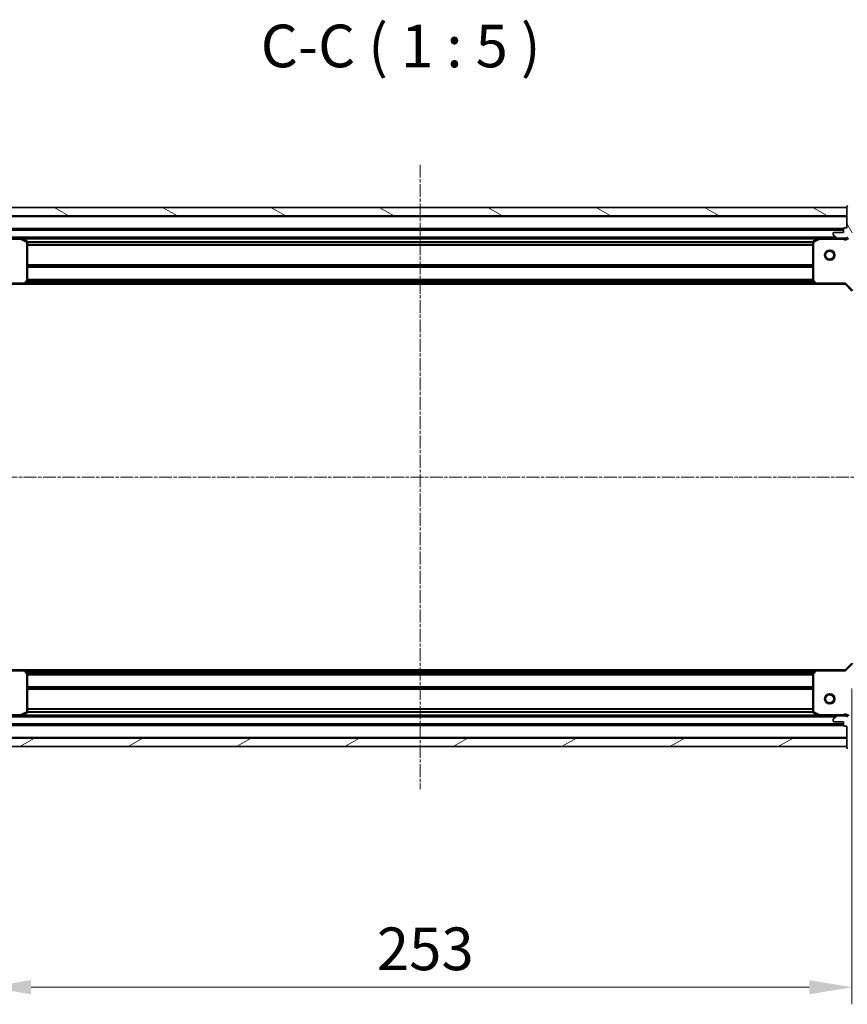
# Model space of a CAD drawing. Units: millimetres. Extents: x 0 to 6371, y 0 to 1405.
# Drawn here: x 1787 to 2029, y 307 to 595 of the extents above; entities that cross this region are included whole.
import ezdxf

# ---------------------------------------------------------------- set-up
doc = ezdxf.new("R2010")
doc.units = ezdxf.units.MM
doc.header["$LTSCALE"] = 0.666667
doc.linetypes.add('CHAIN', pattern=[0.3543, 0.2362, -0.0295, 0.0591, -0.0295])
doc.layers.get('Defpoints').update_dxf_attribs({"lineweight": 25})
doc.layers.add('Centerline (ISO)', color=7, linetype='Continuous', lineweight=18, true_color=0x80ffff)
doc.layers.add('Hatch (ISO)', color=1, linetype='Continuous', lineweight=18, true_color=0xff0000)
for name, color, linetype, lineweight in [('Dimension (ISO)', 7, 'Continuous', 18), ('Symbol (ISO)', 7, 'Continuous', 18), ('Visible (ISO)', 7, 'Continuous', 35), ('Visible Narrow (ISO)', 7, 'Continuous', 25)]:
    doc.layers.add(name, color=color, linetype=linetype, lineweight=lineweight)
doc.styles.add('Note Text (TK)', font='MS PGothic.ttf')
doc.dimstyles.new('Default - Method 1b (TK)', dxfattribs={"dimscale": 0.666667, "dimtxt": 2.5, "dimasz": 2.5, "dimexe": 1, "dimexo": 1.5, "dimgap": 1, "dimtad": 1, "dimtoh": 1, "dimrnd": 1e-08, "dimdsep": 46, "dimtxsty": 'Note Text (TK)', "dimcen": 0.09, "dimdle": 5, "dimclrd": 100, "dimclre": 100, "dimclrt": 7, "dimadec": 1, "dimazin": 1, "dimtfac": 1, "dimtmove": 0, "dimatfit": 3, "dimfxl": 1, "dimtolj": 1, "dimlwd": -1, "dimlwe": -1, "dimarcsym": 0})

# ---------------------------------------------------------------- blocks, each defined once
blk = doc.blocks.new('*D32')
at = {"layer": 'Defpoints', "color": 0, "transparency": 16777216}
for p in [(1777.49, 406.7), (2030.49, 406.7), (2030.49, 311.7)]:
    blk.add_point(p, dxfattribs=at)
at = {"layer": 'Dimension (ISO)', "color": 100, "transparency": 16777216}
for p, q in [((1777.49, 399.2), (1777.49, 306.7)), ((2030.49, 399.2), (2030.49, 306.7)), ((1789.99, 311.7), (2017.99, 311.7))]:
    blk.add_line(p, q, dxfattribs=at)
for points in [[(1789.99, 313.78), (1789.99, 309.61), (1777.49, 311.7)], [(2017.99, 313.78), (2017.99, 309.61), (2030.49, 311.7)]]:
    blk.add_solid(points, dxfattribs=at)
at = {"layer": 'Dimension (ISO)', "color": 7, "transparency": 16777216, "insert": (1891.28, 322.95), "char_height": 12.5, "attachment_point": 4, "style": 'Note Text (TK)'}
blk.add_mtext('\\A1;253', dxfattribs=at)

msp = doc.modelspace()

# ---------------------------------------------------------------- hatches: boundary and pattern name
at = {"layer": 'Hatch (ISO)'}
h = msp.add_hatch(dxfattribs=at)
h.set_pattern_fill('ANSI31', color=256, scale=127, angle=105.000246, style=0)
h.set_pattern_definition([(150.0002, (198.167, -40), (-7.93744, -13.74819), [])])
h.paths.add_polyline_path([(2028.9905, 540.1954), (1778.9905, 540.1954), (1778.9905, 537.6954), (2028.9905, 537.6954)])
h = msp.add_hatch(dxfattribs=at)
h.set_pattern_fill('ANSI31', color=256, scale=127, angle=75.000175, style=0)
h.set_pattern_definition([(120.0002, (198.167, -40), (-13.74813, -7.93754), [])])
edge = h.paths.add_edge_path()
edge.add_line((2028.9905, 534.1954), (2028.2905, 534.1954))
edge.add_ellipse((2028.2905, 533.8954), major_axis=(-0.3, 0), ratio=1, start_angle=270, end_angle=360)
edge.add_line((2027.9905, 533.8954), (2027.9905, 532.8954))
edge.add_line((2027.9905, 532.8954), (2025.2905, 532.8954))
edge.add_ellipse((2025.2905, 532.5954), major_axis=(-0.3, 0), ratio=1, start_angle=270, end_angle=360)
edge.add_line((2024.9905, 532.5954), (2024.9905, 532.4025))
edge.add_ellipse((2025.4905, 532.4025), major_axis=(0, -0.5), ratio=1, start_angle=270, end_angle=315)
edge.add_line((2025.137, 532.0489), (2025.8441, 531.3418))
edge.add_ellipse((2026.1976, 531.6954), major_axis=(0.3536, -0.3536), ratio=1, start_angle=270, end_angle=315)
edge.add_line((2026.1976, 531.1954), (2028.5763, 531.1954))
edge.add_ellipse((2028.5763, 532.1954), major_axis=(1, 0), ratio=1, start_angle=270, end_angle=315)
edge.add_line((2029.2834, 531.4883), (2035.2614, 537.4663))
edge.add_ellipse((2035.615, 537.1127), major_axis=(0.3536, 0.3536), ratio=1, start_angle=39.172893, end_angle=90, ccw=False)
edge.add_ellipse((2033.9905, 521.1954), major_axis=(16.4147, -1.6752), ratio=1, start_angle=11.654213, end_angle=90, ccw=False)
edge.add_ellipse((2049.9079, 522.8198), major_axis=(0.0508, -0.4974), ratio=1, start_angle=39.172893, end_angle=90, ccw=False)
edge.add_line((2050.2614, 522.4663), (2044.2834, 516.4883))
edge.add_ellipse((2044.9905, 515.7812), major_axis=(-0.7071, -0.7071), ratio=1, start_angle=270, end_angle=315)
edge.add_line((2043.9905, 515.7812), (2043.9905, 513.4025))
edge.add_ellipse((2044.4905, 513.4025), major_axis=(0, -0.5), ratio=1, start_angle=270, end_angle=315)
edge.add_line((2044.137, 513.0489), (2044.8441, 512.3418))
edge.add_ellipse((2045.1976, 512.6954), major_axis=(0.3536, -0.3536), ratio=1, start_angle=270, end_angle=315)
edge.add_line((2045.1976, 512.1954), (2045.3905, 512.1954))
edge.add_ellipse((2045.3905, 512.4954), major_axis=(0.3, 0), ratio=1, start_angle=270, end_angle=360)
edge.add_line((2045.6905, 512.4954), (2045.6905, 515.1954))
edge.add_line((2045.6905, 515.1954), (2046.6905, 515.1954))
edge.add_ellipse((2046.6905, 515.4954), major_axis=(0.3, 0), ratio=1, start_angle=270, end_angle=360)
edge.add_line((2046.9905, 515.4954), (2046.9905, 516.1954))
edge.add_line((2046.9905, 516.1954), (2053.1905, 516.1954))
edge.add_ellipse((2053.1905, 516.4954), major_axis=(0.3, 0), ratio=1, start_angle=270, end_angle=360)
edge.add_line((2053.4905, 516.4954), (2053.4905, 517.1954))
edge.add_line((2053.4905, 517.1954), (2053.6905, 517.1954))
edge.add_ellipse((2053.6905, 517.4954), major_axis=(0.3, 0), ratio=1, start_angle=270, end_angle=360)
edge.add_line((2053.9905, 517.4954), (2053.9905, 521.1954))
edge.add_ellipse((2033.9905, 521.1954), major_axis=(0, 20), ratio=1, start_angle=270, end_angle=360)
edge.add_line((2033.9905, 541.1954), (2030.2905, 541.1954))
edge.add_ellipse((2030.2905, 540.8954), major_axis=(-0.3, 0), ratio=1, start_angle=270, end_angle=360)
edge.add_line((2029.9905, 540.8954), (2029.9905, 540.6954))
edge.add_line((2029.9905, 540.6954), (2029.2905, 540.6954))
edge.add_ellipse((2029.2905, 540.3954), major_axis=(-0.3, 0), ratio=1, start_angle=270, end_angle=360)
edge.add_line((2028.9905, 540.3954), (2028.9905, 534.1954))
h = msp.add_hatch(dxfattribs=at)
h.set_pattern_fill('ANSI31', color=256, scale=127, style=0)
h.set_pattern_definition([(45, (198.167, -40), (-11.22532, 11.22532), [])])
edge = h.paths.add_edge_path()
edge.add_line((2046.9905, 406.1954), (2046.9905, 406.8954))
edge.add_ellipse((2046.6905, 406.8954), major_axis=(0, 0.3), ratio=1, start_angle=270, end_angle=360)
edge.add_line((2046.6905, 407.1954), (2045.6905, 407.1954))
edge.add_line((2045.6905, 407.1954), (2045.6905, 409.8954))
edge.add_ellipse((2045.3905, 409.8954), major_axis=(0, 0.3), ratio=1, start_angle=270, end_angle=360)
edge.add_line((2045.3905, 410.1954), (2045.1976, 410.1954))
edge.add_ellipse((2045.1976, 409.6954), major_axis=(-0.5, 0), ratio=1, start_angle=270, end_angle=315)
edge.add_line((2044.8441, 410.0489), (2044.137, 409.3418))
edge.add_ellipse((2044.4905, 408.9883), major_axis=(-0.3536, -0.3536), ratio=1, start_angle=270, end_angle=315)
edge.add_line((2043.9905, 408.9883), (2043.9905, 406.6096))
edge.add_ellipse((2044.9905, 406.6096), major_axis=(0, -1), ratio=1, start_angle=270, end_angle=315)
edge.add_line((2044.2834, 405.9025), (2050.2614, 399.9245))
edge.add_ellipse((2049.9079, 399.571), major_axis=(0.3536, -0.3536), ratio=1, start_angle=39.172893, end_angle=90, ccw=False)
edge.add_ellipse((2033.9905, 401.1954), major_axis=(-1.6752, -16.4147), ratio=1, start_angle=11.654213, end_angle=90, ccw=False)
edge.add_ellipse((2035.615, 385.2781), major_axis=(-0.4974, -0.0508), ratio=1, start_angle=39.172893, end_angle=90, ccw=False)
edge.add_line((2035.2614, 384.9245), (2029.2834, 390.9025))
edge.add_ellipse((2028.5763, 390.1954), major_axis=(-0.7071, 0.7071), ratio=1, start_angle=270, end_angle=315)
edge.add_line((2028.5763, 391.1954), (2026.1976, 391.1954))
edge.add_ellipse((2026.1976, 390.6954), major_axis=(-0.5, 0), ratio=1, start_angle=270, end_angle=315)
edge.add_line((2025.8441, 391.0489), (2025.137, 390.3418))
edge.add_ellipse((2025.4905, 389.9883), major_axis=(-0.3536, -0.3536), ratio=1, start_angle=270, end_angle=315)
edge.add_line((2024.9905, 389.9883), (2024.9905, 389.7954))
edge.add_ellipse((2025.2905, 389.7954), major_axis=(0, -0.3), ratio=1, start_angle=270, end_angle=360)
edge.add_line((2025.2905, 389.4954), (2027.9905, 389.4954))
edge.add_line((2027.9905, 389.4954), (2027.9905, 388.4954))
edge.add_ellipse((2028.2905, 388.4954), major_axis=(0, -0.3), ratio=1, start_angle=270, end_angle=360)
edge.add_line((2028.2905, 388.1954), (2028.9905, 388.1954))
edge.add_line((2028.9905, 388.1954), (2028.9905, 381.9954))
edge.add_ellipse((2029.2905, 381.9954), major_axis=(0, -0.3), ratio=1, start_angle=270, end_angle=360)
edge.add_line((2029.2905, 381.6954), (2029.9905, 381.6954))
edge.add_line((2029.9905, 381.6954), (2029.9905, 381.4954))
edge.add_ellipse((2030.2905, 381.4954), major_axis=(0, -0.3), ratio=1, start_angle=270, end_angle=360)
edge.add_line((2030.2905, 381.1954), (2033.9905, 381.1954))
edge.add_ellipse((2033.9905, 401.1954), major_axis=(20, 0), ratio=1, start_angle=270, end_angle=360)
edge.add_line((2053.9905, 401.1954), (2053.9905, 404.8954))
edge.add_ellipse((2053.6905, 404.8954), major_axis=(0, 0.3), ratio=1, start_angle=270, end_angle=360)
edge.add_line((2053.6905, 405.1954), (2053.4905, 405.1954))
edge.add_line((2053.4905, 405.1954), (2053.4905, 405.8954))
edge.add_ellipse((2053.1905, 405.8954), major_axis=(0, 0.3), ratio=1, start_angle=270, end_angle=360)
edge.add_line((2053.1905, 406.1954), (2046.9905, 406.1954))
h = msp.add_hatch(dxfattribs=at)
h.set_pattern_fill('ANSI31', color=256, scale=127, angle=-14.999978, style=0)
h.set_pattern_definition([(30, (198.167, -40), (-7.9375, 13.74815), [])])
h.paths.add_polyline_path([(1778.9905, 382.1954), (2028.9905, 382.1954), (2028.9905, 384.6954), (1778.9905, 384.6954)])

# ---------------------------------------------------------------- linework, layer by layer
at = {"layer": 'Centerline (ISO)', "linetype": 'CHAIN', "ltscale": 23.990969}
for p, q in [((1903.9905, 552.6954), (1903.9905, 369.6954)), ((1742.4905, 461.1954), (2065.4905, 461.1954))]:
    msp.add_line(p, q, dxfattribs=at)
at = {"layer": 'Visible (ISO)'}
for p, q in [((2028.9905, 540.1954), (1778.9905, 540.1954)), ((2028.9905, 540.3954), (2028.9905, 534.1954)), ((2028.9905, 537.6954), (2028.9905, 540.1954)), ((1778.9905, 537.6954), (2028.9905, 537.6954)), ((2027.9905, 533.8954), (2027.9905, 532.8954)), ((2028.9905, 534.1954), (2028.2905, 534.1954)), ((2027.9905, 533.6954), (1779.9905, 533.6954)), ((1786.9197, 531.1954), (1781.7834, 531.1954)), ((2021.0614, 531.1954), (1786.9197, 531.1954)), ((1788.8247, 530.2783), (1787.0539, 531.1637)), ((2020.9272, 531.1637), (2019.1564, 530.2783)), ((2026.1976, 531.1954), (2021.0614, 531.1954)), ((2024.9905, 532.5954), (2024.9905, 532.4025)), ((2025.137, 532.0489), (2025.8441, 531.3418)), ((2027.9905, 532.8954), (2025.2905, 532.8954)), ((2026.1976, 531.1954), (2028.5763, 531.1954)), ((2028.9905, 531.1954), (2028.5763, 531.1954)), ((2028.9905, 531.2852), (2028.9905, 530.8451)), ((1788.9905, 518.8136), (1788.9905, 530.01)), ((2018.9905, 530.01), (2018.9905, 518.8136)), ((1779.4905, 517.6954), (1787.9271, 517.6954)), ((2020.0539, 517.6954), (1787.9271, 517.6954)), ((1788.1465, 517.7907), (1788.9099, 518.609)), ((2019.0712, 518.609), (2019.8346, 517.7907)), ((2020.0539, 517.6954), (2028.4905, 517.6954)), ((2028.4905, 517.6954), (2028.6148, 517.9954)), ((2028.4905, 517.6954), (2030.4905, 515.6954)), ((1787.9271, 404.6954), (1779.4905, 404.6954)), ((1787.9271, 404.6954), (2020.0539, 404.6954)), ((1788.9099, 403.7818), (1788.1465, 404.6)), ((2019.8346, 404.6), (2019.0712, 403.7818)), ((2028.4905, 404.6954), (2020.0539, 404.6954)), ((2030.4905, 406.6954), (2028.4905, 404.6954)), ((2028.6148, 404.3954), (2028.4905, 404.6954)), ((1788.9905, 392.3808), (1788.9905, 403.5772)), ((2018.9905, 403.5772), (2018.9905, 392.3808)), ((1781.7834, 391.1954), (1786.9197, 391.1954)), ((1786.9197, 391.1954), (2021.0614, 391.1954)), ((1787.0539, 391.2271), (1788.8247, 392.1125)), ((2019.1564, 392.1125), (2020.9272, 391.2271)), ((2021.0614, 391.1954), (2026.1976, 391.1954)), ((2024.9905, 389.9883), (2024.9905, 389.7954)), ((2025.8441, 391.0489), (2025.137, 390.3418)), ((2025.2905, 389.4954), (2027.9905, 389.4954)), ((2028.5763, 391.1954), (2026.1976, 391.1954)), ((2027.9905, 389.4954), (2027.9905, 388.4954)), ((2028.5763, 391.1954), (2028.9905, 391.1954)), ((2028.9905, 391.1056), (2028.9905, 391.5457)), ((1779.9905, 388.6954), (2027.9905, 388.6954)), ((2028.2905, 388.1954), (2028.9905, 388.1954)), ((2028.9905, 388.1954), (2028.9905, 381.9954)), ((2028.9905, 384.6954), (1778.9905, 384.6954)), ((2028.9905, 382.1954), (2028.9905, 384.6954)), ((1778.9905, 382.1954), (2028.9905, 382.1954))]:
    msp.add_line(p, q, dxfattribs=at)
for centre, radius in [((2023.9905, 526.1954), 1.5), ((2023.9905, 526.1954), 1.1933), ((2023.9905, 396.1954), 1.5), ((2023.9905, 396.1954), 1.1933)]:
    msp.add_circle(centre, radius, dxfattribs=at)
for centre, radius, start, end in [((2029.2905, 540.3954), 0.3, 90, 180), ((2028.2905, 533.8954), 0.3, 90, 180), ((1786.9197, 530.8954), 0.3, 63.434949, 90), ((2021.0614, 530.8954), 0.3, 90, 116.565051), ((2025.2905, 532.5954), 0.3, 90, 180), ((2025.4905, 532.4025), 0.5, 180, 225), ((2026.1976, 531.6954), 0.5, 225, 270), ((2028.5763, 532.1954), 1, 270, 315), ((1788.6905, 530.01), 0.3, 0, 63.434949), ((2019.2905, 530.01), 0.3, 116.565051, 180), ((1787.9271, 517.9954), 0.3, 270, 316.985143), ((1788.6905, 518.8136), 0.3, 316.985143, 0), ((2019.2905, 518.8136), 0.3, 180, 223.014857), ((2020.0539, 517.9954), 0.3, 223.014857, 270), ((1787.9271, 404.3954), 0.3, 43.014857, 90), ((2020.0539, 404.3954), 0.3, 90, 136.985143), ((1788.6905, 403.5772), 0.3, 0, 43.014857), ((2019.2905, 403.5772), 0.3, 136.985143, 180), ((1788.6905, 392.3808), 0.3, 296.565051, 0), ((2019.2905, 392.3808), 0.3, 180, 243.434949), ((1786.9197, 391.4954), 0.3, 270, 296.565051), ((2021.0614, 391.4954), 0.3, 243.434949, 270), ((2025.4905, 389.9883), 0.5, 135, 180), ((2025.2905, 389.7954), 0.3, 180, 270), ((2026.1976, 390.6954), 0.5, 90, 135), ((2028.5763, 390.1954), 1, 45, 90), ((2028.2905, 388.4954), 0.3, 180, 270), ((2029.2905, 381.9954), 0.3, 180, 270)]:
    msp.add_arc(centre, radius, start, end, dxfattribs=at)
at = {"layer": 'Visible Narrow (ISO)'}
for p, q in [((2028.9905, 537.3954), (1778.9905, 537.3954)), ((2028.0077, 533.9954), (1779.9734, 533.9954)), ((2027.9905, 533.3954), (1779.9905, 533.3954)), ((1780.1531, 530.8954), (1786.9197, 530.8954)), ((2025.6905, 531.4954), (1782.2905, 531.4954)), ((1786.9197, 530.8954), (1786.9197, 531.1954)), ((1787.0539, 531.1637), (1786.9197, 530.8954)), ((1786.9197, 530.8954), (1788.6905, 530.01)), ((2020.3905, 530.8954), (1787.5905, 530.8954)), ((2019.2905, 530.01), (2021.0614, 530.8954)), ((2021.0614, 530.8954), (2020.9272, 531.1637)), ((2021.0614, 531.1954), (2021.0614, 530.8954)), ((2021.0614, 530.8954), (2027.828, 530.8954)), ((2027.828, 531.1954), (2027.828, 530.8954)), ((1788.6905, 530.01), (1788.8247, 530.2783)), ((1788.6905, 530.01), (1788.6905, 518.8136)), ((1788.9905, 530.01), (1788.6905, 530.01)), ((2018.9965, 530.0697), (1788.9845, 530.0697)), ((2018.9905, 529.8575), (1788.9905, 529.8575)), ((2018.9905, 529.2333), (1788.9905, 529.2333)), ((2018.9905, 529.0211), (1788.9905, 529.0211)), ((2019.2905, 530.01), (2018.9905, 530.01)), ((2019.1564, 530.2783), (2019.2905, 530.01)), ((2019.2905, 518.8136), (2019.2905, 530.01)), ((2018.9905, 523.3697), (1788.9905, 523.3697)), ((2018.9905, 523.1575), (1788.9905, 523.1575)), ((2018.9905, 522.8333), (1788.9905, 522.8333)), ((2018.9905, 522.6211), (1788.9905, 522.6211)), ((1787.9271, 517.9954), (1779.3663, 517.9954)), ((1788.6905, 518.8136), (1787.9271, 517.9954)), ((1787.9271, 517.9954), (1788.1465, 517.7907)), ((1787.9271, 517.6954), (1787.9271, 517.9954)), ((2019.6436, 517.9954), (1788.3374, 517.9954)), ((2019.2931, 518.3711), (1788.688, 518.3711)), ((1788.9099, 518.609), (1788.6905, 518.8136)), ((1788.6905, 518.8136), (1788.9905, 518.8136)), ((2019.0952, 518.5833), (1788.8859, 518.5833)), ((2018.9905, 519.1197), (1788.9905, 519.1197)), ((2018.9905, 518.9075), (1788.9905, 518.9075)), ((2018.9905, 518.8136), (2019.2905, 518.8136)), ((2019.2905, 518.8136), (2019.0712, 518.609)), ((2020.0539, 517.9954), (2019.2905, 518.8136)), ((2019.8346, 517.7907), (2020.0539, 517.9954)), ((2028.6148, 517.9954), (2020.0539, 517.9954)), ((2020.0539, 517.9954), (2020.0539, 517.6954)), ((2028.6148, 517.9954), (2030.7905, 515.8197)), ((1779.3663, 404.3954), (1787.9271, 404.3954)), ((1787.9271, 404.3954), (1787.9271, 404.6954)), ((1788.1465, 404.6), (1787.9271, 404.3954)), ((1787.9271, 404.3954), (1788.6905, 403.5772)), ((1788.3374, 404.3954), (2019.6436, 404.3954)), ((1788.688, 404.0197), (2019.2931, 404.0197)), ((2019.2905, 403.5772), (2020.0539, 404.3954)), ((2020.0539, 404.3954), (2019.8346, 404.6)), ((2020.0539, 404.6954), (2020.0539, 404.3954)), ((2020.0539, 404.3954), (2028.6148, 404.3954)), ((2030.7905, 406.5711), (2028.6148, 404.3954)), ((1788.6905, 403.5772), (1788.9099, 403.7818)), ((1788.6905, 403.5772), (1788.6905, 392.3808)), ((1788.9905, 403.5772), (1788.6905, 403.5772)), ((1788.8859, 403.8075), (2019.0952, 403.8075)), ((1788.9905, 403.4833), (2018.9905, 403.4833)), ((1788.9905, 403.2711), (2018.9905, 403.2711)), ((2019.2905, 403.5772), (2018.9905, 403.5772)), ((2019.0712, 403.7818), (2019.2905, 403.5772)), ((2019.2905, 392.3808), (2019.2905, 403.5772)), ((1788.9905, 399.7697), (2018.9905, 399.7697)), ((1788.9905, 399.5575), (2018.9905, 399.5575)), ((1788.9905, 399.2333), (2018.9905, 399.2333)), ((1788.9905, 399.0211), (2018.9905, 399.0211)), ((1788.6905, 392.3808), (1786.9197, 391.4954)), ((1788.8247, 392.1125), (1788.6905, 392.3808)), ((1788.6905, 392.3808), (1788.9905, 392.3808)), ((1788.9905, 393.3697), (2018.9905, 393.3697)), ((1788.9905, 393.1575), (2018.9905, 393.1575)), ((1788.9905, 392.5333), (2018.9905, 392.5333)), ((2018.9905, 392.3808), (2019.2905, 392.3808)), ((2019.2905, 392.3808), (2019.1564, 392.1125)), ((2021.0614, 391.4954), (2019.2905, 392.3808)), ((1786.9197, 391.4954), (1780.1531, 391.4954)), ((1782.2905, 390.8954), (2025.6905, 390.8954)), ((1786.9197, 391.4954), (1787.0539, 391.2271)), ((1786.9197, 391.1954), (1786.9197, 391.4954)), ((1787.5905, 391.4954), (2020.3905, 391.4954)), ((1788.9845, 392.3211), (2018.9965, 392.3211)), ((2020.9272, 391.2271), (2021.0614, 391.4954)), ((2027.828, 391.4954), (2021.0614, 391.4954)), ((2021.0614, 391.4954), (2021.0614, 391.1954)), ((2027.828, 391.1954), (2027.828, 391.4954)), ((1779.9734, 388.3954), (2028.0077, 388.3954)), ((1779.9905, 388.9954), (2027.9905, 388.9954)), ((1778.9905, 384.9954), (2028.9905, 384.9954))]:
    msp.add_line(p, q, dxfattribs=at)
for centre, start, end in [((2028.5763, 532.1954), 240.073565, 315), ((2028.5763, 390.1954), 45, 119.926435)]:
    msp.add_arc(centre, 1.5, start, end, dxfattribs=at)
for points, knots in [([(2027.828, 530.8954), (2027.9787, 530.8684), (2028.2508, 530.8268), (2028.659, 530.8153), (2028.8847, 530.8329), (2028.9905, 530.8451)], [0, 0, 0, 0, 0.049859236, 0.083098727, 0.114793845, 0.114793845, 0.114793845, 0.114793845]), ([(2028.9905, 391.5457), (2028.8847, 391.5579), (2028.659, 391.5755), (2028.2508, 391.564), (2027.9787, 391.5223), (2027.828, 391.4954)], [-0.114793845, -0.114793845, -0.114793845, -0.114793845, -0.083098727, -0.049859236, 0, 0, 0, 0])]:
    msp.add_open_spline(points, degree=3, knots=knots, dxfattribs=at)

# ---------------------------------------------------------------- texts
at = {"layer": 'Symbol (ISO)', "color": 7, "insert": (1857.2933, 577.3498), "char_height": 12.5, "attachment_point": 7, "style": 'Note Text (TK)'}
msp.add_mtext('C-C ( 1 : 5 )', dxfattribs=at)

# ---------------------------------------------------------------- dimensions: what is measured, and where the dimension line sits
at = {"layer": 'Dimension (ISO)', "color": 100, "true_color": 0x00ff3f}
dim = msp.add_linear_dim(base=(2030.4905, 311.6954), p1=(1777.4905, 406.6954), p2=(2030.4905, 406.6954), dimstyle='Default - Method 1b (TK)', override={"dimscale": 0, "dimtxt": 12.5, "dimasz": 12.5, "dimexe": 5, "dimexo": 7.5, "dimgap": 5, "dimdec": 2, "dimcen": 0.45, "dimtol": 0, "dimlim": 0, "dimtp": 0, "dimtm": 0, "dimtdec": 2, "dimtix": 0, "dimtofl": 0, "dimtmove": 0, "dimatfit": 1}, dxfattribs=at)
dim.commit()
dim.dimension.update_dxf_attribs({"geometry": '*D32', "text_midpoint": (1903.9905, 311.6954), "dimtype": 128})

doc.saveas('drawing.dxf')
